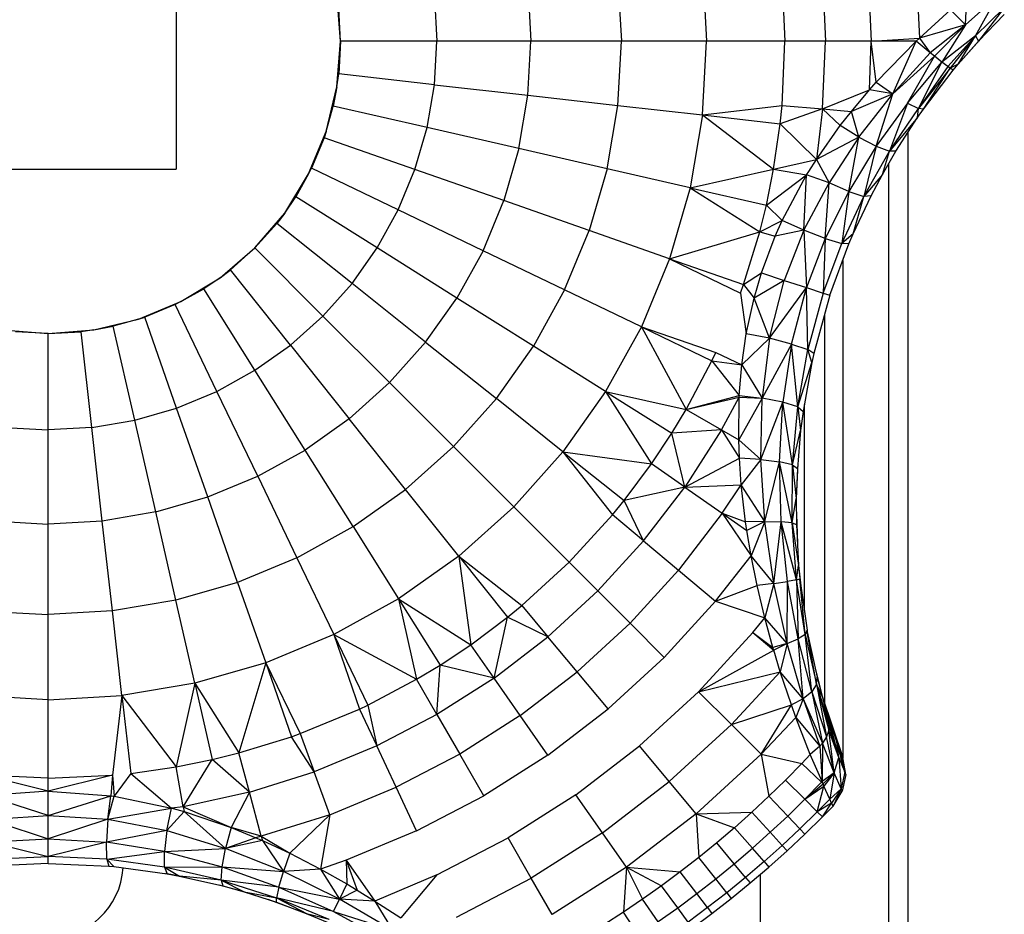
# Model space of a CAD drawing. Extents: x -3653 to 3127, y -1862 to 3915.
# Drawn here: x 495 to 522, y 2931 to 2956 of the extents above; entities that cross this region are included whole.
import ezdxf

# ---------------------------------------------------------------- set-up
doc = ezdxf.new("R2010")
doc.units = 0
doc.header["$MEASUREMENT"] = 0
doc.layers.get('0').update_dxf_attribs({"linetype": 'CONTINUOUS'})

msp = doc.modelspace()

# ---------------------------------------------------------------- linework, layer by layer
at = {"color": 7}
for p, q in [((499.574463, 2958.77832), (499.574463, 2951.77832)), ((513.981018, 2957.295898), (514.094238, 2955.27832)), ((518.513794, 2957.241455), (518.599487, 2955.27832)), ((519.82959, 2957.356689), (519.920227, 2955.361328)), ((511.665497, 2957.035156), (511.76416, 2955.27832)), ((516.161194, 2957.0354), (516.237915, 2955.27832)), ((517.270508, 2957.132813), (517.35144, 2955.27832)), ((509.205139, 2956.757813), (509.288208, 2955.27832)), ((504.074463, 2955.27832), (503.975952, 2956.529785)), ((506.643036, 2956.469238), (506.70993, 2955.27832)), ((521.187256, 2955.724365), (521.218567, 2956.512207)), ((521.187256, 2955.724365), (522.059143, 2956.511719)), ((521.461975, 2955.421143), (522.059143, 2956.511719)), ((504.074463, 2955.27832), (504.024139, 2956.174072)), ((520.768921, 2956.132813), (519.920227, 2955.361328)), ((521.187256, 2955.724365), (520.768921, 2956.132813)), ((521.461975, 2955.421143), (522.241821, 2956.188232)), ((522.241821, 2956.188232), (521.540771, 2955.280762)), ((521.540771, 2955.280762), (522.246399, 2956.00708)), ((521.187256, 2955.724365), (519.920227, 2955.361328)), ((521.187256, 2955.724365), (520.218384, 2954.963135)), ((521.187256, 2955.724365), (520.334412, 2954.870117)), ((521.187256, 2955.724365), (520.539429, 2954.708008)), ((518.599487, 2955.27832), (519.920227, 2955.361328)), ((519.920227, 2955.361328), (519.831543, 2955.27832)), ((519.920227, 2955.361328), (520.218384, 2954.963135)), ((521.461975, 2955.421143), (520.539429, 2954.708008)), ((521.461975, 2955.421143), (520.700073, 2954.584473)), ((521.461975, 2955.421143), (520.760559, 2954.539551)), ((520.986877, 2954.651855), (521.461975, 2955.421143)), ((521.563416, 2955.304199), (520.986877, 2954.651611)), ((521.461975, 2955.421143), (521.540771, 2955.280762)), ((503.975983, 2954.026855), (504.074463, 2955.27832)), ((504.074463, 2955.27832), (504.024139, 2954.382568)), ((506.70993, 2955.27832), (504.074463, 2955.27832)), ((506.643036, 2954.087402), (506.70993, 2955.27832)), ((509.288208, 2955.27832), (506.70993, 2955.27832)), ((509.205139, 2953.798828), (509.288208, 2955.27832)), ((511.76416, 2955.27832), (509.288208, 2955.27832)), ((511.665497, 2953.521729), (511.76416, 2955.27832)), ((514.094238, 2955.27832), (511.76416, 2955.27832)), ((513.981018, 2953.260742), (514.094238, 2955.27832)), ((516.237915, 2955.27832), (514.094238, 2955.27832)), ((516.161194, 2953.52124), (516.237915, 2955.27832)), ((517.35144, 2955.27832), (516.237915, 2955.27832)), ((517.270508, 2953.423828), (517.35144, 2955.27832)), ((518.599487, 2955.27832), (517.35144, 2955.27832)), ((518.560303, 2953.950195), (518.599487, 2955.27832)), ((518.741028, 2954.154297), (518.599487, 2955.27832)), ((519.831543, 2955.27832), (518.599487, 2955.27832)), ((518.741028, 2954.154297), (519.831543, 2955.27832)), ((519.195496, 2953.834961), (519.831543, 2955.27832)), ((520.218384, 2954.963135), (519.831543, 2955.27832)), ((520.986877, 2954.651855), (521.540771, 2955.280762)), ((519.195496, 2953.834961), (520.218384, 2954.963135)), ((519.195496, 2953.834961), (520.334412, 2954.870117)), ((519.597778, 2953.585449), (520.334412, 2954.870117)), ((520.334412, 2954.870117), (520.218384, 2954.963135)), ((520.539429, 2954.708008), (520.334412, 2954.870117)), ((519.597778, 2953.585449), (520.539429, 2954.708008)), ((519.894409, 2953.436035), (520.539429, 2954.708008)), ((520.700073, 2954.584473), (519.894409, 2953.436035)), ((520.760559, 2954.539551), (519.894409, 2953.436035)), ((520.032043, 2953.41748), (520.760559, 2954.539551)), ((520.032043, 2953.41748), (520.847656, 2954.484375)), ((520.700073, 2954.584473), (520.539429, 2954.708008)), ((520.760559, 2954.539551), (520.700073, 2954.584473)), ((520.986877, 2954.651855), (520.760559, 2954.539551)), ((520.847656, 2954.484375), (520.760559, 2954.539551)), ((520.847656, 2954.484375), (520.986877, 2954.651855)), ((503.975983, 2954.026855), (504.024139, 2954.382568)), ((506.643036, 2954.087402), (504.0242, 2954.382568)), ((503.682892, 2952.806152), (503.975983, 2954.026855)), ((503.975983, 2954.026855), (503.873871, 2953.498047)), ((506.443268, 2952.911621), (506.643036, 2954.087402)), ((506.643036, 2954.087402), (509.205139, 2953.798828)), ((517.270508, 2953.423828), (518.560303, 2953.950195)), ((518.059387, 2953.35498), (518.560303, 2953.950195)), ((518.560303, 2953.950195), (518.741028, 2954.154297)), ((519.195496, 2953.834961), (518.560303, 2953.950195)), ((518.741028, 2954.154297), (519.195496, 2953.834961)), ((508.956909, 2952.337891), (509.205139, 2953.798828)), ((509.205139, 2953.798828), (511.665497, 2953.521729)), ((519.195496, 2953.834961), (518.059387, 2953.35498)), ((518.26709, 2952.647461), (519.195496, 2953.834961)), ((518.742249, 2952.401367), (519.195496, 2953.834961)), ((503.682892, 2952.806152), (503.873871, 2953.498047)), ((506.443268, 2952.911621), (503.873901, 2953.498047)), ((511.370789, 2951.787109), (511.665497, 2953.521729)), ((511.665497, 2953.521729), (513.981018, 2953.260742)), ((513.981018, 2953.260742), (516.161194, 2953.52124)), ((516.111145, 2953.020752), (516.161194, 2953.52124)), ((517.270508, 2953.423828), (516.111145, 2953.020752)), ((516.161194, 2953.52124), (517.270508, 2953.423828)), ((517.270508, 2953.423828), (517.104248, 2952.044189)), ((517.270508, 2953.423828), (518.059387, 2953.35498)), ((517.270508, 2953.423828), (517.756104, 2952.968018)), ((519.597778, 2953.585449), (518.742249, 2952.401367)), ((519.597778, 2953.585449), (519.105408, 2952.264648)), ((519.105408, 2952.264648), (519.894409, 2953.436035)), ((519.597778, 2953.585449), (519.894409, 2953.436035)), ((519.870483, 2953.186035), (519.894409, 2953.436035)), ((519.870483, 2953.186035), (520.032043, 2953.41748)), ((520.032043, 2953.41748), (519.894409, 2953.436035)), ((513.981018, 2953.260742), (513.642578, 2951.268555)), ((513.981018, 2953.260742), (516.111145, 2953.020752)), ((513.981018, 2953.260742), (515.93158, 2951.776855)), ((517.756104, 2952.968018), (518.059387, 2953.35498)), ((518.26709, 2952.647461), (518.059387, 2953.35498)), ((519.870483, 2953.186035), (519.105408, 2952.264648)), ((519.280212, 2952.271973), (519.870483, 2953.186035)), ((506.113098, 2951.765625), (506.443268, 2952.911621)), ((508.956909, 2952.337891), (506.443268, 2952.911621)), ((515.93158, 2951.776855), (516.111145, 2953.020752)), ((516.111145, 2953.020752), (517.104248, 2952.044189)), ((517.104248, 2952.044189), (517.756104, 2952.968018)), ((518.26709, 2952.647461), (517.756104, 2952.968018)), ((503.202454, 2951.64624), (503.682892, 2952.806152)), ((503.625549, 2952.63623), (503.282257, 2951.807373)), ((503.682892, 2952.806152), (503.625549, 2952.63623)), ((506.113098, 2951.765625), (503.625549, 2952.63623)), ((518.26709, 2952.647461), (517.104248, 2952.044189)), ((518.26709, 2952.647461), (517.449158, 2951.404297)), ((517.986267, 2951.164063), (518.26709, 2952.647461)), ((518.26709, 2952.647461), (518.742249, 2952.401367)), ((519.608215, 2952.780029), (519.608215, 2643.77832)), ((508.956909, 2952.337891), (508.546692, 2950.914063)), ((511.370789, 2951.787109), (508.956909, 2952.337891)), ((518.742249, 2952.401367), (517.986267, 2951.164063)), ((518.742249, 2952.401367), (518.402832, 2951.031006)), ((518.742249, 2952.401367), (519.105408, 2952.264648)), ((518.402832, 2951.031006), (519.105408, 2952.264648)), ((518.910034, 2951.632813), (519.280212, 2952.271973)), ((518.910034, 2951.632813), (519.105408, 2952.264648)), ((519.280212, 2952.271973), (519.105408, 2952.264648)), ((503.202454, 2951.64624), (503.282257, 2951.807373)), ((505.656677, 2950.663818), (503.282288, 2951.807373)), ((515.93158, 2951.776855), (517.104248, 2952.044189)), ((516.892456, 2951.712158), (517.104248, 2952.044189)), ((517.104248, 2952.044189), (517.449158, 2951.404297)), ((519.074402, 2951.916504), (519.074402, 2644.27832)), ((492.574463, 2951.77832), (499.574463, 2951.77832)), ((502.546661, 2950.576172), (503.202454, 2951.64624)), ((503.202454, 2951.64624), (502.848206, 2951.021973)), ((505.656677, 2950.663818), (506.113098, 2951.765625)), ((508.546692, 2950.914063), (506.113098, 2951.765625)), ((511.370789, 2951.787109), (510.883698, 2950.096436)), ((513.642578, 2951.268555), (511.370789, 2951.787109)), ((513.642578, 2951.268555), (515.93158, 2951.776855)), ((515.732361, 2950.791504), (515.93158, 2951.776855)), ((515.732361, 2950.791504), (516.835266, 2951.617676)), ((515.93158, 2951.776855), (516.835266, 2951.617676)), ((516.165649, 2950.37207), (516.835266, 2951.617676)), ((516.760681, 2950.102783), (516.835266, 2951.617676)), ((516.835266, 2951.617676), (516.892456, 2951.712158)), ((517.449158, 2951.404297), (516.835266, 2951.617676)), ((518.910034, 2951.632813), (518.402832, 2951.031006)), ((518.5979, 2951.044434), (518.910034, 2951.632813)), ((513.642578, 2951.268555), (513.08313, 2949.32666)), ((513.642578, 2951.268555), (515.732361, 2950.791504)), ((513.642578, 2951.268555), (515.550781, 2950.059326)), ((516.760681, 2950.102783), (517.449158, 2951.404297)), ((517.34436, 2949.877197), (517.449158, 2951.404297)), ((517.986267, 2951.164063), (517.449158, 2951.404297)), ((502.546661, 2950.576172), (502.848206, 2951.021973)), ((505.079742, 2949.619873), (502.848236, 2951.021973)), ((517.986267, 2951.164063), (517.34436, 2949.877197)), ((517.986267, 2951.164063), (517.795227, 2949.738281)), ((517.795227, 2949.738281), (518.402832, 2951.031006)), ((517.986267, 2951.164063), (518.402832, 2951.031006)), ((518.109924, 2950.007324), (518.5979, 2951.044434)), ((518.109924, 2950.007324), (518.402832, 2951.031006)), ((518.5979, 2951.044434), (518.402832, 2951.031006)), ((507.979645, 2949.545166), (508.546692, 2950.914063)), ((510.883698, 2950.096436), (508.546692, 2950.914063)), ((515.550781, 2950.059326), (515.732361, 2950.791504)), ((515.732361, 2950.791504), (516.165649, 2950.37207)), ((501.731384, 2949.621582), (502.546661, 2950.576172)), ((502.546661, 2950.576172), (502.329041, 2950.290283)), ((505.079742, 2949.619873), (505.656677, 2950.663818)), ((507.979645, 2949.545166), (505.656677, 2950.663818)), ((501.731384, 2949.621582), (502.329041, 2950.290283)), ((504.389587, 2948.647217), (502.329041, 2950.290283)), ((515.550781, 2950.059326), (516.165649, 2950.37207)), ((515.976379, 2949.945557), (516.165649, 2950.37207)), ((516.760681, 2950.102783), (516.165649, 2950.37207)), ((510.210388, 2948.470703), (510.883698, 2950.096436)), ((513.08313, 2949.32666), (510.883698, 2950.096436)), ((513.08313, 2949.32666), (515.550781, 2950.059326)), ((515.106445, 2948.618652), (515.550781, 2950.059326)), ((515.550781, 2950.059326), (515.976379, 2949.945557)), ((515.596375, 2948.935303), (515.976379, 2949.945557)), ((516.760681, 2950.102783), (515.976379, 2949.945557)), ((516.760681, 2950.102783), (516.221741, 2948.732178)), ((517.34436, 2949.877197), (516.760681, 2950.102783)), ((516.760681, 2950.102783), (516.830078, 2948.534424)), ((518.109924, 2950.007324), (517.795227, 2949.738281)), ((517.991821, 2949.729004), (518.109924, 2950.007324)), ((517.34436, 2949.877197), (516.830078, 2948.534424)), ((517.34436, 2949.877197), (517.290833, 2948.384766)), ((517.290833, 2948.384766), (517.795227, 2949.738281)), ((517.34436, 2949.877197), (517.795227, 2949.738281)), ((517.473267, 2948.325439), (517.992004, 2949.729004)), ((517.992004, 2949.729004), (517.795044, 2949.738525)), ((500.776642, 2948.806152), (501.731384, 2949.621582)), ((501.731384, 2949.621582), (501.062469, 2949.023682)), ((503.594879, 2947.757813), (501.731323, 2949.621582)), ((504.389587, 2948.647217), (505.079742, 2949.619873)), ((507.262878, 2948.248047), (505.079773, 2949.619873)), ((507.979645, 2949.545166), (507.262878, 2948.248047)), ((510.210388, 2948.470703), (507.979645, 2949.545166)), ((513.08313, 2949.32666), (512.309814, 2947.459717)), ((513.08313, 2949.32666), (515.106445, 2948.618652)), ((513.08313, 2949.32666), (515.022034, 2948.382324)), ((517.824158, 2949.274902), (517.824158, 2935.664551)), ((500.776642, 2948.806152), (501.062469, 2949.023682)), ((502.705566, 2946.963135), (501.0625, 2949.023682)), ((515.106445, 2948.618652), (515.596375, 2948.935303)), ((515.397339, 2948.245361), (515.596375, 2948.935303)), ((515.596375, 2948.935303), (516.221741, 2948.732178)), ((499.706299, 2948.150146), (500.776642, 2948.806152)), ((500.776642, 2948.806152), (500.330811, 2948.504639)), ((503.594879, 2947.757813), (504.389587, 2948.647217)), ((506.405396, 2947.039551), (504.389587, 2948.647217)), ((515.022034, 2948.382324), (515.106445, 2948.618652)), ((515.106445, 2948.618652), (515.397339, 2948.245361)), ((516.221741, 2948.732178), (515.397339, 2948.245361)), ((515.82196, 2947.147705), (516.221741, 2948.732178)), ((516.221741, 2948.732178), (516.830078, 2948.534424)), ((499.706299, 2948.150146), (500.330811, 2948.504639)), ((501.732849, 2946.272949), (500.330811, 2948.504639)), ((510.210388, 2948.470703), (509.359314, 2946.930908)), ((512.309814, 2947.459717), (510.210388, 2948.470703)), ((515.022034, 2948.382324), (515.181763, 2947.272461)), ((515.82196, 2947.147705), (516.830078, 2948.534424)), ((516.424561, 2946.991211), (516.830078, 2948.534424)), ((516.830078, 2948.534424), (517.290833, 2948.384766)), ((516.868164, 2946.839355), (516.830078, 2948.534424)), ((517.291016, 2948.384766), (516.867981, 2946.839355)), ((517.47345, 2948.325439), (517.031006, 2946.727783)), ((517.291016, 2948.384766), (517.473267, 2948.325439)), ((498.546722, 2947.669922), (499.706299, 2948.150146)), ((499.54541, 2948.070557), (498.716614, 2947.727295)), ((499.706299, 2948.150146), (499.54541, 2948.070557)), ((500.689026, 2945.696045), (499.54541, 2948.070557)), ((506.405396, 2947.039551), (507.262878, 2948.248047)), ((509.359314, 2946.930908), (507.262878, 2948.248047)), ((515.181763, 2947.272461), (515.397339, 2948.245361)), ((515.82196, 2947.147705), (515.397339, 2948.245361)), ((502.705566, 2946.963135), (503.594879, 2947.757813)), ((505.417999, 2945.934814), (503.594879, 2947.757813)), ((517.324402, 2947.787842), (517.324402, 2937.166016)), ((497.32605, 2947.376953), (498.546722, 2947.669922)), ((497.32605, 2947.376953), (497.854736, 2947.479004)), ((498.546722, 2947.669922), (497.854736, 2947.479004)), ((498.441071, 2944.909668), (497.854736, 2947.479004)), ((498.546722, 2947.669922), (498.716614, 2947.727295)), ((499.587128, 2945.239746), (498.716614, 2947.727295)), ((494.82309, 2947.376953), (496.074463, 2947.27832)), ((496.074463, 2947.27832), (495.17865, 2947.328613)), ((496.074463, 2947.27832), (497.32605, 2947.376953)), ((496.074463, 2947.27832), (496.970276, 2947.328613)), ((496.074463, 2944.642822), (496.074463, 2947.27832)), ((497.32605, 2947.376953), (496.970276, 2947.328613)), ((497.265259, 2944.709717), (496.970276, 2947.328613)), ((512.309814, 2947.459717), (511.332336, 2945.691162)), ((512.309814, 2947.459717), (514.348877, 2946.75708)), ((512.309814, 2947.459717), (514.241089, 2946.529785)), ((512.309814, 2947.459717), (513.536377, 2945.196289)), ((515.060425, 2946.425049), (515.181763, 2947.272461)), ((515.82196, 2947.147705), (515.181763, 2947.272461)), ((501.732849, 2946.272949), (502.705566, 2946.963135)), ((502.705566, 2946.963135), (504.31311, 2944.947266)), ((505.417999, 2945.934814), (506.405396, 2947.039551)), ((506.405396, 2947.039551), (508.341156, 2945.496094)), ((515.82196, 2947.147705), (515.060425, 2946.425049)), ((515.82196, 2947.147705), (515.61676, 2945.512695)), ((516.424561, 2946.991211), (515.61676, 2945.512695)), ((516.424561, 2946.991211), (515.82196, 2947.147705)), ((516.424561, 2946.991211), (516.183167, 2945.400391)), ((516.589722, 2945.269531), (516.424561, 2946.991211)), ((516.424561, 2946.991211), (516.868164, 2946.839355)), ((508.341156, 2945.496094), (509.359314, 2946.930908)), ((511.332336, 2945.691162), (509.359314, 2946.930908)), ((514.241089, 2946.529785), (514.348877, 2946.75708)), ((514.348877, 2946.75708), (515.060425, 2946.425049)), ((516.589722, 2945.269531), (516.868164, 2946.839355)), ((516.976563, 2946.484375), (516.868164, 2946.839355)), ((517.031006, 2946.727783), (516.868164, 2946.839355)), ((517.031006, 2946.727783), (516.976563, 2946.484375)), ((513.536377, 2945.196289), (514.241089, 2946.529785)), ((514.241089, 2946.529785), (515.060425, 2946.425049)), ((514.241089, 2946.529785), (514.99054, 2945.581543)), ((514.99054, 2945.581543), (515.060425, 2946.425049)), ((515.060425, 2946.425049), (515.61676, 2945.512695)), ((516.589722, 2945.269531), (516.976563, 2946.484375)), ((516.976563, 2946.484375), (516.736694, 2945.14502)), ((500.689026, 2945.696045), (501.732849, 2946.272949)), ((503.104614, 2944.089844), (501.73288, 2946.272949)), ((505.417999, 2945.934814), (504.31311, 2944.947266)), ((507.168762, 2944.184082), (505.417999, 2945.934814)), ((499.587128, 2945.239746), (500.689026, 2945.696045)), ((501.807709, 2943.373047), (500.689026, 2945.696045)), ((511.332336, 2945.691162), (510.162964, 2944.042969)), ((511.332336, 2945.691162), (513.536377, 2945.196289)), ((511.332336, 2945.691162), (513.147339, 2944.550781)), ((511.332336, 2945.691162), (512.591248, 2943.712891)), ((507.168762, 2944.184082), (508.341156, 2945.496094)), ((510.162964, 2944.042969), (508.341156, 2945.496094)), ((513.536377, 2945.196289), (514.99054, 2945.581543)), ((513.536377, 2945.196289), (514.989441, 2945.534912)), ((514.500916, 2944.639893), (514.989441, 2945.534912)), ((514.975891, 2944.365723), (514.989441, 2945.534912)), ((515.61676, 2945.512695), (514.975891, 2944.365723)), ((514.989441, 2945.534912), (514.99054, 2945.581543)), ((514.989441, 2945.534912), (515.61676, 2945.512695)), ((514.99054, 2945.581543), (515.61676, 2945.512695)), ((515.580444, 2943.834717), (515.61676, 2945.512695)), ((515.580444, 2943.834717), (516.183167, 2945.400391)), ((516.183167, 2945.400391), (515.61676, 2945.512695)), ((516.090393, 2943.769775), (516.183167, 2945.400391)), ((516.448792, 2943.682861), (516.183167, 2945.400391)), ((516.589722, 2945.269531), (516.183167, 2945.400391)), ((516.771484, 2945.339355), (516.771484, 2939.684814)), ((498.441071, 2944.909668), (499.587128, 2945.239746)), ((500.43869, 2942.806152), (499.587128, 2945.239746)), ((513.147339, 2944.550781), (513.536377, 2945.196289)), ((513.536377, 2945.196289), (514.500916, 2944.639893)), ((516.448792, 2943.682861), (516.589722, 2945.269531)), ((516.589722, 2945.269531), (516.736694, 2945.14502)), ((516.589722, 2945.269531), (516.670288, 2944.625977)), ((516.746948, 2945.202393), (516.670288, 2944.626221)), ((516.736694, 2945.14502), (516.670288, 2944.625977)), ((497.265259, 2944.709717), (498.441071, 2944.909668)), ((499.014801, 2942.395996), (498.441071, 2944.909668)), ((504.31311, 2944.947266), (503.104614, 2944.089844)), ((505.856842, 2943.011719), (504.31311, 2944.947266)), ((494.883667, 2944.709717), (496.074463, 2944.642822)), ((497.265259, 2944.709717), (496.074463, 2944.642822)), ((496.074463, 2942.064453), (496.074463, 2944.642822)), ((497.553925, 2942.147705), (497.265259, 2944.709717)), ((512.591248, 2943.712891), (513.147339, 2944.550781)), ((514.500916, 2944.639893), (513.147339, 2944.550781)), ((513.50354, 2943.074219), (513.147339, 2944.550781)), ((514.500916, 2944.639893), (513.50354, 2943.074219)), ((514.500916, 2944.639893), (514.975891, 2944.365723)), ((514.500916, 2944.639893), (514.993408, 2943.864258)), ((516.448792, 2943.682861), (516.670288, 2944.625977)), ((516.670288, 2944.625977), (516.581055, 2943.58667)), ((514.993408, 2943.864258), (514.975891, 2944.365723)), ((515.580444, 2943.834717), (514.975891, 2944.365723)), ((501.807709, 2943.373047), (503.104614, 2944.089844)), ((504.421875, 2941.993408), (503.104614, 2944.089844)), ((507.168762, 2944.184082), (505.856842, 2943.011719)), ((508.816437, 2942.536377), (507.168762, 2944.184082)), ((510.162964, 2944.042969), (508.816437, 2942.536377)), ((510.162964, 2944.042969), (512.591248, 2943.712891)), ((510.162964, 2944.042969), (511.838898, 2942.706543)), ((510.162964, 2944.042969), (511.520752, 2942.317627)), ((511.838898, 2942.706543), (512.591248, 2943.712891)), ((513.50354, 2943.074219), (512.591248, 2943.712891)), ((513.50354, 2943.074219), (514.993408, 2943.864258)), ((515.046753, 2943.13623), (514.993408, 2943.864258)), ((515.580444, 2943.834717), (514.993408, 2943.864258)), ((515.580444, 2943.834717), (515.046753, 2943.13623)), ((515.693726, 2942.131592), (515.580444, 2943.834717)), ((515.580444, 2943.834717), (516.090393, 2943.769775)), ((515.693726, 2942.131592), (516.090393, 2943.769775)), ((516.136414, 2942.121094), (516.090393, 2943.769775)), ((516.440613, 2942.095215), (516.090393, 2943.769775)), ((516.448792, 2943.682861), (516.090393, 2943.769775)), ((516.593506, 2943.731689), (516.551331, 2942.768311)), ((516.440613, 2942.095215), (516.448792, 2943.682861)), ((516.448792, 2943.682861), (516.581055, 2943.58667)), ((516.448792, 2943.682861), (516.551331, 2942.768066)), ((516.581055, 2943.58667), (516.551331, 2942.768066)), ((500.43869, 2942.806152), (501.807709, 2943.373047)), ((501.807709, 2943.373047), (502.881958, 2941.142334)), ((504.421875, 2941.993408), (505.856842, 2943.011719)), ((507.309692, 2941.189941), (505.856842, 2943.011719)), ((513.50354, 2943.074219), (511.838898, 2942.706543)), ((512.373596, 2941.601807), (513.50354, 2943.074219)), ((513.50354, 2943.074219), (515.046753, 2943.13623)), ((513.50354, 2943.074219), (514.525879, 2942.358398)), ((514.525879, 2942.358398), (515.046753, 2943.13623)), ((515.164429, 2942.123779), (515.046753, 2943.13623)), ((515.693726, 2942.131592), (515.046753, 2943.13623)), ((499.014801, 2942.395996), (500.43869, 2942.806152)), ((501.256439, 2940.469238), (500.43869, 2942.806152)), ((511.520752, 2942.317627), (511.838898, 2942.706543)), ((512.373596, 2941.601807), (511.838898, 2942.706543)), ((516.440613, 2942.095215), (516.551331, 2942.768066)), ((516.551331, 2942.768066), (516.554321, 2942.056152)), ((499.014801, 2942.395996), (497.553925, 2942.147705)), ((499.565735, 2939.981934), (499.014801, 2942.395996)), ((508.816437, 2942.536377), (507.309692, 2941.189941)), ((508.816437, 2942.536377), (510.332184, 2941.020508)), ((514.525879, 2942.358398), (513.329651, 2940.799561)), ((514.525879, 2942.358398), (515.164429, 2942.123779)), ((514.525879, 2942.358398), (515.200684, 2941.885986)), ((514.525879, 2942.358398), (515.317261, 2941.195068)), ((494.595001, 2942.147705), (496.074463, 2942.064453)), ((497.553925, 2942.147705), (496.074463, 2942.064453)), ((497.831146, 2939.687256), (497.553925, 2942.147705)), ((510.332184, 2941.020508), (511.520752, 2942.317627)), ((512.373596, 2941.601807), (511.520752, 2942.317627)), ((515.693726, 2942.131592), (515.164429, 2942.123779)), ((515.200684, 2941.885986), (515.164429, 2942.123779)), ((515.693726, 2942.131592), (515.200684, 2941.885986)), ((515.693726, 2942.131592), (515.317261, 2941.195068)), ((515.940918, 2940.436279), (515.693726, 2942.131592)), ((515.693726, 2942.131592), (516.136414, 2942.121094)), ((515.940918, 2940.436279), (516.136414, 2942.121094)), ((516.312012, 2940.48877), (516.136414, 2942.121094)), ((516.559021, 2940.534668), (516.136414, 2942.121094)), ((516.440613, 2942.095215), (516.136414, 2942.121094)), ((516.559021, 2940.534668), (516.440613, 2942.095215)), ((516.440613, 2942.095215), (516.554321, 2942.056152)), ((516.440613, 2942.095215), (516.614014, 2940.92749)), ((516.553162, 2942.338867), (516.596008, 2941.267822)), ((496.074463, 2939.588623), (496.074463, 2942.064453)), ((502.881958, 2941.142334), (504.421875, 2941.993408)), ((504.421875, 2941.993408), (505.661621, 2940.020508)), ((515.317261, 2941.195068), (515.200684, 2941.885986)), ((516.554321, 2942.056152), (516.614014, 2940.92749)), ((511.119568, 2940.233154), (512.373596, 2941.601807)), ((512.373596, 2941.601807), (513.329651, 2940.799561)), ((502.881958, 2941.142334), (501.256439, 2940.469238)), ((502.881958, 2941.142334), (503.893005, 2939.042969)), ((507.309692, 2941.189941), (505.661621, 2940.020508)), ((507.309692, 2941.189941), (509.035065, 2939.832031)), ((507.309692, 2941.189941), (508.646179, 2939.513916)), ((507.309692, 2941.189941), (507.639984, 2938.761475)), ((509.035065, 2939.832031), (510.332184, 2941.020508)), ((511.119568, 2940.233154), (510.332184, 2941.020508)), ((514.341492, 2939.950439), (515.317261, 2941.195068)), ((515.480347, 2940.382813), (515.317261, 2941.195068)), ((515.940918, 2940.436279), (515.317261, 2941.195068)), ((512.002075, 2939.350586), (513.329651, 2940.799561)), ((513.329651, 2940.799561), (514.341492, 2939.950439)), ((516.559021, 2940.534668), (516.614014, 2940.92749)), ((516.614014, 2940.92749), (516.696106, 2940.220947)), ((516.614014, 2940.92749), (516.647217, 2940.568848)), ((501.256439, 2940.469238), (499.565735, 2939.981934)), ((501.256439, 2940.469238), (502.026062, 2938.269531)), ((515.940918, 2940.436279), (516.312012, 2940.48877)), ((516.301514, 2938.797852), (516.312012, 2940.48877)), ((516.559021, 2940.534668), (516.312012, 2940.48877)), ((516.601624, 2938.919922), (516.312012, 2940.48877)), ((516.559021, 2940.534668), (516.647217, 2940.568848)), ((516.790405, 2939.043701), (516.559021, 2940.534668)), ((516.559021, 2940.534668), (516.601624, 2938.919922)), ((516.647217, 2940.568848), (516.845459, 2939.158447)), ((516.790405, 2939.043701), (516.647217, 2940.568848)), ((511.119568, 2940.233154), (509.751068, 2938.979248)), ((512.002075, 2939.350586), (511.119568, 2940.233154)), ((514.341492, 2939.950439), (515.480347, 2940.382813)), ((515.940918, 2940.436279), (515.480347, 2940.382813)), ((515.69165, 2939.501465), (515.480347, 2940.382813)), ((515.940918, 2940.436279), (515.69165, 2939.501465)), ((516.301514, 2938.797852), (515.940918, 2940.436279)), ((499.565735, 2939.981934), (497.831146, 2939.687256)), ((500.084259, 2937.710205), (499.565735, 2939.981934)), ((505.661621, 2940.020508), (503.893005, 2939.042969)), ((505.661621, 2940.020508), (507.639984, 2938.761475)), ((505.661621, 2940.020508), (506.802063, 2938.205566)), ((505.661621, 2940.020508), (506.156464, 2937.816406)), ((512.936035, 2938.416748), (514.341492, 2939.950439)), ((514.341492, 2939.950439), (515.69165, 2939.501465)), ((494.31778, 2939.687256), (496.074463, 2939.588623)), ((497.831146, 2939.687256), (496.074463, 2939.588623)), ((498.092041, 2937.371826), (497.831146, 2939.687256)), ((508.646179, 2939.513916), (509.035065, 2939.832031)), ((509.035065, 2939.832031), (509.751068, 2938.979248)), ((496.074463, 2937.258301), (496.074463, 2939.588623)), ((507.639984, 2938.761475), (508.646179, 2939.513916)), ((508.278442, 2937.849121), (508.646179, 2939.513916)), ((509.751068, 2938.979248), (508.646179, 2939.513916)), ((515.359131, 2939.09668), (515.69165, 2939.501465)), ((515.912476, 2938.689209), (515.69165, 2939.501465)), ((516.301514, 2938.797852), (515.69165, 2939.501465)), ((512.002075, 2939.350586), (510.553284, 2938.023193)), ((512.936035, 2938.416748), (512.002075, 2939.350586)), ((516.790405, 2939.043701), (516.845459, 2939.158447)), ((516.845459, 2939.158447), (516.852478, 2939.119629)), ((503.893005, 2939.042969), (502.026062, 2938.269531)), ((503.893005, 2939.042969), (506.156464, 2937.816406)), ((503.893005, 2939.042969), (504.823059, 2937.111816)), ((503.893005, 2939.042969), (504.595673, 2937.003906)), ((508.278442, 2937.849121), (509.751068, 2938.979248)), ((510.553284, 2938.023193), (509.751068, 2938.979248)), ((515.359131, 2939.09668), (513.875427, 2937.477295)), ((515.359131, 2939.09668), (515.912476, 2938.689209)), ((515.359131, 2939.09668), (515.934814, 2938.613525)), ((516.301514, 2938.797852), (516.601624, 2938.919922)), ((516.790405, 2939.043701), (516.601624, 2938.919922)), ((516.740601, 2937.284912), (516.601624, 2938.919922)), ((516.974548, 2937.478027), (516.601624, 2938.919922)), ((516.790405, 2939.043701), (516.852478, 2939.119629)), ((516.974548, 2937.478027), (516.790405, 2939.043701)), ((516.790405, 2939.043701), (517.106323, 2937.679688)), ((516.852478, 2939.119629), (517.122009, 2937.875488)), ((517.106323, 2937.679688), (516.852478, 2939.119629)), ((506.802063, 2938.205566), (507.639984, 2938.761475)), ((508.278442, 2937.849121), (507.639984, 2938.761475)), ((513.875427, 2937.477295), (515.934814, 2938.613525)), ((516.301514, 2938.797852), (515.912476, 2938.689209)), ((515.934814, 2938.613525), (515.912476, 2938.689209)), ((516.301514, 2938.797852), (515.934814, 2938.613525)), ((516.11438, 2938.023438), (515.934814, 2938.613525)), ((516.301514, 2938.797852), (516.11438, 2938.023438)), ((516.740601, 2937.284912), (516.301514, 2938.797852)), ((512.936035, 2938.416748), (511.402313, 2937.01123)), ((502.026062, 2938.269531), (500.084259, 2937.710205)), ((502.026062, 2938.269531), (501.293427, 2935.802002)), ((502.026062, 2938.269531), (502.970551, 2936.330811)), ((502.026062, 2938.269531), (502.734039, 2936.246338)), ((506.156464, 2937.816406), (506.802063, 2938.205566)), ((506.712952, 2936.852051), (506.802063, 2938.205566)), ((508.278442, 2937.849121), (506.802063, 2938.205566)), ((517.069214, 2938.119141), (517.259827, 2937.359131)), ((504.823059, 2937.111816), (506.156464, 2937.816406)), ((506.712952, 2936.852051), (506.156464, 2937.816406)), ((508.278442, 2937.849121), (506.712952, 2936.852051)), ((508.994293, 2936.826904), (508.278442, 2937.849121)), ((508.994293, 2936.826904), (510.553284, 2938.023193)), ((511.402313, 2937.01123), (510.553284, 2938.023193)), ((513.875427, 2937.477295), (516.11438, 2938.023438)), ((514.773804, 2936.579102), (516.11438, 2938.023438)), ((516.418152, 2937.116211), (516.11438, 2938.023438)), ((516.740601, 2937.284912), (516.11438, 2938.023438)), ((517.106323, 2937.679688), (517.122009, 2937.875488)), ((517.122009, 2937.875488), (517.260071, 2937.358643)), ((500.084259, 2937.710205), (498.092041, 2937.371826)), ((500.084259, 2937.710205), (499.576111, 2935.421387)), ((500.084259, 2937.710205), (501.293427, 2935.802002)), ((500.084259, 2937.710205), (500.561249, 2935.620361)), ((517.106323, 2937.679688), (516.974548, 2937.478027)), ((517.260071, 2937.358643), (517.106323, 2937.679688)), ((517.106323, 2937.679688), (517.457397, 2936.519043)), ((517.106323, 2937.679688), (517.4422, 2936.427734)), ((517.106323, 2937.679688), (517.377625, 2936.246094)), ((496.074463, 2937.258301), (494.056885, 2937.371826)), ((496.074463, 2937.258301), (498.092041, 2937.371826)), ((496.074463, 2935.114746), (496.074463, 2937.258301)), ((498.092041, 2937.371826), (497.831573, 2935.19165)), ((498.092041, 2937.371826), (499.576111, 2935.421387)), ((498.092041, 2937.371826), (498.332062, 2935.241699)), ((513.875427, 2937.477295), (512.256226, 2935.993652)), ((513.875427, 2937.477295), (514.773804, 2936.579102)), ((516.740601, 2937.284912), (516.418152, 2937.116211)), ((516.740601, 2937.284912), (516.543274, 2936.771973)), ((516.974548, 2937.478027), (516.740601, 2937.284912)), ((516.740601, 2937.284912), (517.269653, 2936.070801)), ((516.740601, 2937.284912), (517.200195, 2935.987305)), ((516.974548, 2937.478027), (517.377625, 2936.246094)), ((516.974548, 2937.478027), (517.269653, 2936.070801)), ((517.260071, 2937.358643), (517.821716, 2935.676025)), ((517.260071, 2937.358643), (517.798767, 2935.735596)), ((517.260071, 2937.358643), (517.662781, 2936.101807)), ((517.260071, 2937.358643), (517.430847, 2936.788086)), ((517.260071, 2937.358643), (517.457397, 2936.519043)), ((502.970551, 2936.330811), (504.595673, 2937.003906)), ((504.595673, 2937.003906), (504.823059, 2937.111816)), ((504.595673, 2937.003906), (505.066528, 2935.994873)), ((504.823059, 2937.111816), (505.066528, 2935.994873)), ((509.751892, 2935.744873), (511.402313, 2937.01123)), ((514.773804, 2936.579102), (516.418152, 2937.116211)), ((515.586792, 2935.766113), (516.418152, 2937.116211)), ((516.543274, 2936.771973), (516.418152, 2937.116211)), ((506.712952, 2936.852051), (505.066528, 2935.994873)), ((506.712952, 2936.852051), (507.336975, 2935.770996)), ((508.994293, 2936.826904), (507.336975, 2935.770996)), ((509.751892, 2935.744873), (508.994293, 2936.826904)), ((515.586792, 2935.766113), (516.543274, 2936.771973)), ((516.933899, 2935.760498), (516.543274, 2936.771973)), ((516.543274, 2936.771973), (517.200195, 2935.987305)), ((517.717102, 2935.67627), (517.430847, 2936.788086)), ((517.430847, 2936.788086), (517.457397, 2936.519043)), ((517.662781, 2936.101807), (517.430847, 2936.788086)), ((514.773804, 2936.579102), (513.072876, 2935.020508)), ((514.773804, 2936.579102), (515.586792, 2935.766113)), ((517.4422, 2936.427734), (517.377625, 2936.246094)), ((517.457397, 2936.519043), (517.4422, 2936.427734)), ((517.592285, 2935.258545), (517.4422, 2936.427734)), ((517.717102, 2935.67627), (517.4422, 2936.427734)), ((517.717102, 2935.67627), (517.457397, 2936.519043)), ((501.293427, 2935.802002), (502.734039, 2936.246338)), ((502.734039, 2936.246338), (502.970551, 2936.330811)), ((503.351624, 2935.284424), (502.734039, 2936.246338)), ((502.970551, 2936.330811), (503.351624, 2935.284424)), ((517.377625, 2936.246094), (517.269653, 2936.070801)), ((517.592285, 2935.258545), (517.377625, 2936.246094)), ((505.066528, 2935.994873), (503.351624, 2935.284424)), ((505.593964, 2934.86377), (505.066528, 2935.994873)), ((510.513885, 2934.656738), (512.256226, 2935.993652)), ((513.072876, 2935.020508), (512.256226, 2935.993652)), ((517.200195, 2935.987305), (516.933899, 2935.760498)), ((517.269653, 2936.070801), (517.200195, 2935.987305)), ((517.200195, 2935.987305), (517.257507, 2935.016113)), ((517.269653, 2936.070801), (517.257507, 2935.016113)), ((517.592285, 2935.258545), (517.269653, 2936.070801)), ((517.717102, 2935.67627), (517.662781, 2936.101807)), ((517.878052, 2935.274414), (517.662781, 2936.101807)), ((517.798767, 2935.735596), (517.662781, 2936.101807)), ((499.576111, 2935.421387), (500.561249, 2935.620361)), ((499.769165, 2934.324707), (500.561249, 2935.620361)), ((500.561249, 2935.620361), (501.293427, 2935.802002)), ((501.58136, 2934.726318), (500.561249, 2935.620361)), ((501.58136, 2934.726318), (501.293427, 2935.802002)), ((507.336975, 2935.770996), (505.593964, 2934.86377)), ((507.997406, 2934.627197), (507.336975, 2935.770996)), ((509.751892, 2935.744873), (507.997406, 2934.627197)), ((515.586792, 2935.766113), (513.81189, 2934.139648)), ((515.586792, 2935.766113), (516.702759, 2935.516357)), ((515.586792, 2935.766113), (515.800659, 2934.615723)), ((516.93396, 2935.760498), (516.702759, 2935.516357)), ((517.257507, 2935.016113), (516.93396, 2935.760498)), ((517.592285, 2935.258545), (517.717102, 2935.67627)), ((517.717102, 2935.67627), (517.878052, 2935.274414)), ((517.717102, 2935.67627), (517.779236, 2934.822998)), ((517.822144, 2935.676025), (517.79834, 2935.735596)), ((517.878052, 2935.274414), (517.798767, 2935.735596)), ((517.904785, 2935.208984), (517.822144, 2935.676025)), ((498.332062, 2935.241699), (499.576111, 2935.421387)), ((499.769165, 2934.324707), (499.576111, 2935.421387)), ((516.70282, 2935.516357), (516.27417, 2935.078613)), ((517.242004, 2935), (516.70282, 2935.516357)), ((496.074463, 2934.751709), (494.317352, 2935.19165)), ((496.074463, 2935.114746), (494.317352, 2935.19165)), ((496.074463, 2935.114746), (497.831573, 2935.19165)), ((497.831573, 2935.19165), (496.074463, 2934.751709)), ((496.074463, 2934.751709), (496.074463, 2935.114746)), ((497.831573, 2935.19165), (497.784149, 2934.632324)), ((497.831573, 2935.19165), (497.882172, 2934.615967)), ((498.332062, 2935.241699), (497.882172, 2934.615967)), ((498.332062, 2935.241699), (499.451294, 2934.291504)), ((501.58136, 2934.726318), (503.351624, 2935.284424)), ((503.778473, 2934.111816), (503.351624, 2935.284424)), ((516.27417, 2935.078613), (516.256836, 2935.061035)), ((517.592285, 2935.258545), (517.257507, 2935.016113)), ((517.592285, 2935.258545), (517.283752, 2934.959961)), ((517.592285, 2935.258545), (517.302368, 2934.895508)), ((517.592285, 2935.258545), (517.471802, 2934.540527)), ((517.779236, 2934.822998), (517.592285, 2935.258545)), ((517.877563, 2935.274658), (517.779724, 2934.822754)), ((517.905151, 2935.208984), (517.810608, 2934.751953)), ((517.90564, 2935.208984), (517.877563, 2935.274658)), ((503.778473, 2934.111816), (505.593964, 2934.86377)), ((506.152161, 2933.666504), (505.593964, 2934.86377)), ((511.242584, 2933.615967), (513.072876, 2935.020508)), ((513.81189, 2934.139648), (513.072876, 2935.020508)), ((516.256775, 2935.061035), (515.800659, 2934.615723)), ((516.784302, 2934.532715), (516.256775, 2935.061035)), ((516.784241, 2934.532715), (517.242004, 2935)), ((516.784302, 2934.532715), (517.283752, 2934.959961)), ((516.784302, 2934.532715), (517.302368, 2934.895508)), ((517.126404, 2934.189941), (517.302368, 2934.895508)), ((517.242004, 2935), (517.283752, 2934.959961)), ((517.242065, 2935), (517.257507, 2935.016113)), ((517.283752, 2934.959961), (517.257507, 2935.016113)), ((517.302368, 2934.895508), (517.283752, 2934.959961)), ((517.471802, 2934.540527), (517.302368, 2934.895508)), ((517.779236, 2934.822998), (517.471802, 2934.540527)), ((517.779236, 2934.822998), (517.513184, 2934.430908)), ((517.779236, 2934.822998), (517.557678, 2934.344727)), ((517.779724, 2934.822754), (517.81012, 2934.751953)), ((496.074463, 2934.751709), (494.364868, 2934.632324)), ((496.074524, 2934.094238), (494.364868, 2934.632324)), ((496.074524, 2934.094238), (496.074463, 2934.751709)), ((496.074463, 2934.751709), (497.784149, 2934.632324)), ((496.074524, 2934.094238), (497.784149, 2934.632324)), ((497.705048, 2933.984863), (497.784149, 2934.632324)), ((497.705048, 2933.984863), (497.882172, 2934.615967)), ((497.784149, 2934.632324), (497.882172, 2934.615967)), ((497.882172, 2934.615967), (499.451294, 2934.291504)), ((501.58136, 2934.726318), (499.769165, 2934.324707)), ((501.58136, 2934.726318), (501.083496, 2933.758301)), ((501.904358, 2933.520752), (501.58136, 2934.726318)), ((506.152161, 2933.666504), (507.997406, 2934.627197)), ((510.513885, 2934.656738), (508.661652, 2933.476563)), ((511.242584, 2933.615967), (510.513885, 2934.656738)), ((515.800659, 2934.615723), (515.334534, 2934.180664)), ((516.316223, 2934.075684), (515.800659, 2934.615723)), ((517.471802, 2934.540527), (517.126404, 2934.189941)), ((517.513184, 2934.430908), (517.471802, 2934.540527)), ((517.557678, 2934.344727), (517.810608, 2934.751953)), ((497.705048, 2933.984863), (499.451294, 2934.291504)), ((499.323181, 2933.674805), (499.451294, 2934.291504)), ((499.769165, 2934.324707), (499.451294, 2934.291504)), ((499.451294, 2934.291504), (499.496185, 2934.27832)), ((499.496185, 2934.27832), (499.791992, 2934.195313)), ((499.769165, 2934.324707), (501.083496, 2933.758301)), ((499.769165, 2934.324707), (499.791992, 2934.195313)), ((516.316223, 2934.075684), (516.784302, 2934.532715)), ((516.784302, 2934.532715), (517.126404, 2934.189941)), ((517.513184, 2934.430908), (517.126404, 2934.189941)), ((517.266296, 2934.049805), (517.513184, 2934.430908)), ((517.266296, 2934.049805), (517.557678, 2934.344727)), ((517.557678, 2934.344727), (517.513184, 2934.430908)), ((494.444061, 2933.984863), (496.074524, 2934.094238)), ((496.074524, 2933.45459), (496.074524, 2934.094238)), ((496.074524, 2934.094238), (497.705048, 2933.984863)), ((499.323181, 2933.674805), (499.791992, 2934.195313)), ((499.791992, 2934.195313), (501.083496, 2933.758301)), ((500.930298, 2933.190918), (499.791992, 2934.195313)), ((503.778473, 2934.111816), (501.904358, 2933.520752)), ((503.778473, 2934.111816), (502.685913, 2933.057861)), ((503.778473, 2934.111816), (503.522491, 2932.625488)), ((513.81189, 2934.139648), (511.902069, 2932.674316)), ((513.81189, 2934.139648), (515.334534, 2934.180664)), ((513.81189, 2934.139648), (514.859131, 2933.756348)), ((513.81189, 2934.139648), (513.880188, 2932.939697)), ((515.334534, 2934.180664), (514.859131, 2933.756348)), ((515.838013, 2933.629395), (515.334534, 2934.180664)), ((515.838013, 2933.629395), (516.316223, 2934.075684)), ((516.316223, 2934.075684), (516.650635, 2933.725342)), ((516.650635, 2933.725342), (517.126404, 2934.189941)), ((517.266296, 2934.049805), (516.787292, 2933.582275)), ((517.266296, 2934.049805), (517.126404, 2934.189941)), ((494.444061, 2933.984863), (496.074524, 2933.45459)), ((497.705048, 2933.984863), (496.074524, 2933.45459)), ((497.705048, 2933.984863), (497.667511, 2933.363281)), ((497.705048, 2933.984863), (499.323181, 2933.674805)), ((501.083496, 2933.758301), (500.930298, 2933.190918)), ((501.904358, 2933.520752), (501.083496, 2933.758301)), ((501.083496, 2933.758301), (501.759979, 2933.482666)), ((514.859253, 2933.756104), (514.436646, 2933.39502)), ((515.350037, 2933.193848), (514.859253, 2933.756104)), ((499.323181, 2933.674805), (497.667511, 2933.363281)), ((499.323181, 2933.674805), (499.254974, 2933.101563)), ((499.323181, 2933.674805), (500.930298, 2933.190918)), ((501.759979, 2933.482666), (500.930298, 2933.190918)), ((501.904358, 2933.520752), (501.759979, 2933.482666)), ((501.759979, 2933.482666), (501.935303, 2933.405273)), ((501.904358, 2933.520752), (502.685913, 2933.057861)), ((501.904358, 2933.520752), (501.935303, 2933.405273)), ((506.152161, 2933.666504), (504.230225, 2932.870605)), ((506.713593, 2932.462646), (508.661652, 2933.476563)), ((509.296875, 2932.376465), (508.661652, 2933.476563)), ((511.242584, 2933.615967), (509.296875, 2932.376465)), ((511.902069, 2932.674316), (511.242584, 2933.615967)), ((515.350037, 2933.193604), (515.838013, 2933.629395)), ((515.838013, 2933.629395), (516.164551, 2933.271484)), ((516.164551, 2933.271484), (516.650635, 2933.725342)), ((516.298035, 2933.125488), (516.787292, 2933.582275)), ((516.787292, 2933.582275), (516.650635, 2933.725342)), ((494.481598, 2933.363281), (496.074524, 2933.45459)), ((494.481598, 2933.363281), (496.074524, 2932.970215)), ((496.074524, 2932.970215), (496.074524, 2933.45459)), ((496.074524, 2933.45459), (497.667511, 2933.363281)), ((497.667511, 2933.363281), (496.074524, 2932.970215)), ((497.674957, 2932.894531), (497.667511, 2933.363281)), ((499.254974, 2933.101563), (497.667511, 2933.363281)), ((499.254974, 2933.101563), (500.930298, 2933.190918)), ((500.834351, 2932.685791), (500.930298, 2933.190918)), ((501.935303, 2933.405273), (500.930298, 2933.190918)), ((502.514954, 2932.556885), (500.930298, 2933.190918)), ((501.935303, 2933.405273), (502.685913, 2933.057861)), ((501.935303, 2933.405273), (502.514954, 2932.556885)), ((514.374084, 2933.342285), (513.880188, 2932.939697)), ((514.852478, 2932.769043), (514.374084, 2933.342285)), ((514.436646, 2933.39502), (514.374207, 2933.342285)), ((514.852417, 2932.769043), (515.350037, 2933.193848)), ((515.668518, 2932.828857), (515.350037, 2933.193604)), ((516.164551, 2933.271484), (515.668518, 2932.828857)), ((516.164551, 2933.271484), (516.298035, 2933.125488)), ((494.474152, 2932.894531), (496.074524, 2932.970215)), ((496.074524, 2932.77832), (496.074554, 2932.969971)), ((497.674957, 2932.894775), (496.074524, 2932.969971)), ((497.674957, 2932.894531), (499.254974, 2933.101563)), ((499.253815, 2932.674316), (499.254974, 2933.101563)), ((499.254974, 2933.101563), (500.834351, 2932.685791)), ((502.685913, 2933.057861), (502.514954, 2932.556885)), ((502.685913, 2933.057861), (503.522491, 2932.625488)), ((513.880188, 2932.939697), (513.377136, 2932.547852)), ((514.34552, 2932.355713), (513.880188, 2932.939697)), ((515.798706, 2932.679688), (516.298035, 2933.125488)), ((496.074524, 2932.778076), (494.418304, 2932.705078)), ((496.074554, 2932.77832), (497.730804, 2932.705078)), ((499.253815, 2932.674316), (497.674957, 2932.894531)), ((497.674957, 2932.894531), (497.870911, 2932.692383)), ((497.674957, 2932.894531), (497.730804, 2932.705078)), ((497.730804, 2932.705078), (497.870911, 2932.692383)), ((497.870911, 2932.692383), (499.326874, 2932.496094)), ((499.253815, 2932.674316), (500.834351, 2932.685791)), ((500.806366, 2932.318115), (499.253815, 2932.674316)), ((499.253815, 2932.674316), (499.66394, 2932.434082)), ((499.253815, 2932.674316), (499.326874, 2932.496094)), ((500.806366, 2932.318115), (500.834351, 2932.685791)), ((500.834351, 2932.685791), (502.514954, 2932.556885)), ((500.834351, 2932.685791), (502.388062, 2932.132568)), ((504.230225, 2932.870605), (503.522491, 2932.625488)), ((504.230225, 2932.870605), (505.013611, 2931.744629)), ((504.230225, 2932.870605), (504.531494, 2932.042725)), ((504.230225, 2932.870605), (504.244141, 2932.219482)), ((511.902069, 2932.674316), (509.871735, 2931.380859)), ((511.902069, 2932.674316), (511.817749, 2931.441162)), ((511.902069, 2932.674316), (513.377136, 2932.547852)), ((511.902069, 2932.674316), (512.865784, 2932.16748)), ((511.902069, 2932.674316), (512.345886, 2931.798584)), ((514.34552, 2932.355713), (514.852478, 2932.769043)), ((515.162659, 2932.397217), (514.852478, 2932.769043)), ((515.668518, 2932.828857), (515.162659, 2932.397217)), ((515.28949, 2932.245117), (515.798706, 2932.679688)), ((515.668518, 2932.828857), (515.798706, 2932.679688)), ((499.664124, 2932.434082), (499.287415, 2932.501465)), ((499.326874, 2932.496094), (499.66394, 2932.434082)), ((500.806366, 2932.318115), (499.66394, 2932.434082)), ((499.66394, 2932.434082), (500.856903, 2932.162598)), ((502.388062, 2932.132568), (502.514954, 2932.556885)), ((503.522491, 2932.625488), (502.514954, 2932.556885)), ((504.050934, 2931.797852), (502.514954, 2932.556885)), ((503.522491, 2932.625488), (504.244141, 2932.219482)), ((503.522491, 2932.625488), (504.050934, 2931.797852)), ((506.713593, 2932.462646), (505.013611, 2931.744629)), ((506.713593, 2932.462646), (505.721344, 2931.285156)), ((513.377136, 2932.547852), (512.865784, 2932.16748)), ((513.829468, 2931.953613), (513.377136, 2932.547852)), ((515.162659, 2932.397217), (514.647339, 2931.977051)), ((515.162659, 2932.397217), (515.28949, 2932.245117)), ((515.574646, 2644.27832), (515.574402, 2932.488281)), ((501.43811, 2932.000244), (500.749756, 2932.187012)), ((502.388062, 2932.132568), (500.806366, 2932.318115)), ((500.806366, 2932.318115), (502.318787, 2931.835205)), ((500.806366, 2932.318115), (501.437958, 2932.000488)), ((500.806366, 2932.318115), (500.856903, 2932.162598)), ((500.856903, 2932.162598), (501.437958, 2932.000488)), ((502.388062, 2932.132568), (502.318787, 2931.835205)), ((502.388062, 2932.132568), (504.050934, 2931.797852)), ((502.388062, 2932.132568), (503.886353, 2931.461182)), ((504.244141, 2932.219482), (504.050934, 2931.797852)), ((504.244141, 2932.219482), (504.531494, 2932.042725)), ((507.250519, 2931.311035), (509.296875, 2932.376465)), ((509.871735, 2931.380859), (509.296875, 2932.376465)), ((512.865967, 2932.167236), (512.459412, 2931.878174)), ((513.304504, 2931.563477), (512.865967, 2932.167236)), ((513.829468, 2931.953613), (514.34552, 2932.355713)), ((514.647339, 2931.977051), (514.34552, 2932.355713)), ((514.770752, 2931.822266), (515.28949, 2932.245117)), ((501.437958, 2932.000488), (502.318787, 2931.835205)), ((501.437958, 2932.000488), (502.320801, 2931.715088)), ((504.531494, 2932.042725), (504.050934, 2931.797852)), ((504.531494, 2932.042725), (505.013611, 2931.744629)), ((512.459412, 2931.878174), (512.346069, 2931.79834)), ((513.304565, 2931.563232), (513.829468, 2931.953613)), ((514.122803, 2931.568359), (513.829468, 2931.953613)), ((514.647339, 2931.977051), (514.122803, 2931.568359)), ((514.647339, 2931.977051), (514.770752, 2931.822266)), ((503.176727, 2931.391602), (502.098145, 2931.787109)), ((502.318787, 2931.835205), (503.17691, 2931.391602)), ((503.766266, 2931.240479), (502.318787, 2931.835205)), ((503.886353, 2931.461182), (502.318787, 2931.835205)), ((502.320801, 2931.715088), (502.318787, 2931.835205)), ((502.320801, 2931.715088), (503.17691, 2931.391602)), ((503.886353, 2931.461182), (504.050934, 2931.797852)), ((505.497681, 2930.94873), (504.050934, 2931.797852)), ((505.013611, 2931.744629), (504.050934, 2931.797852)), ((505.013611, 2931.744629), (505.721344, 2931.285156)), ((505.013611, 2931.744629), (505.497681, 2930.94873)), ((512.345886, 2931.798584), (511.817749, 2931.441162)), ((512.771118, 2931.18457), (512.345886, 2931.798584)), ((514.242676, 2931.410645), (514.770752, 2931.822266)), ((503.766266, 2931.240479), (503.17691, 2931.391602)), ((503.17691, 2931.391602), (503.706604, 2931.166992)), ((503.886353, 2931.461182), (505.497681, 2930.94873)), ((503.886353, 2931.461182), (505.289032, 2930.700928)), ((511.817749, 2931.441162), (511.282074, 2931.095947)), ((512.229309, 2930.818115), (511.817749, 2931.441162)), ((512.771057, 2931.184814), (513.304504, 2931.563477)), ((513.589233, 2931.171387), (513.304565, 2931.563232)), ((514.122803, 2931.568359), (513.589233, 2931.171387)), ((513.705627, 2931.01123), (514.242676, 2931.410645)), ((514.122803, 2931.568359), (514.242676, 2931.410645))]:
    msp.add_line(p, q, dxfattribs=at)
msp.add_arc((496.074402, 2932.77832), 2.05, 183.248279, 356.654556, dxfattribs=at)

doc.saveas('drawing.dxf')
